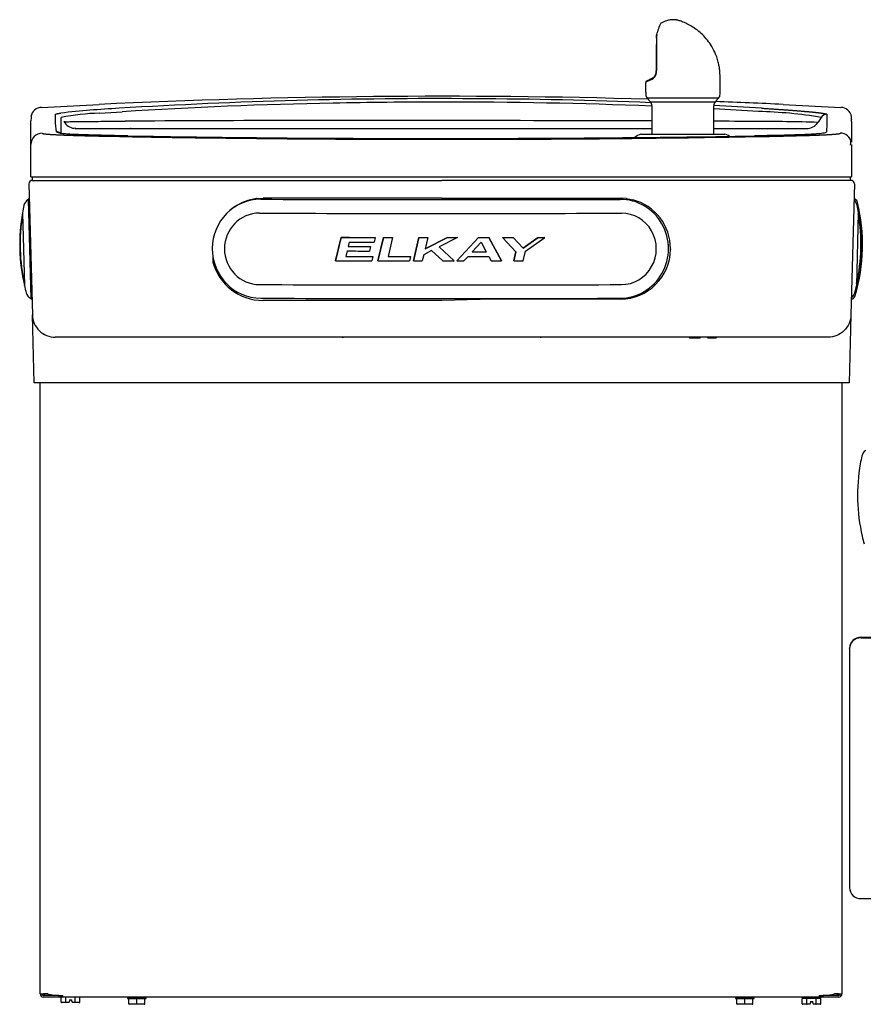
# Model space of a CAD drawing. Units: inches. Extents: x 9.5 to 34, y 6.6 to 25.1.
# Drawn here: x 9.5 to 12.6, y 9.6 to 13.2 of the extents above; entities that cross this region are included whole.
import ezdxf

# ---------------------------------------------------------------- set-up
doc = ezdxf.new("R2010")
doc.units = ezdxf.units.IN
doc.header["$MEASUREMENT"] = 0
for name, color, linetype in [('20', 7, 'Continuous'), ('70', 7, 'Continuous'), ('Default', 7, 'Continuous'), ('DV1_20', 7, 'Continuous')]:
    doc.layers.add(name, color=color, linetype=linetype)

# ---------------------------------------------------------------- blocks, each defined once
blk = doc.blocks.new('SE2')
at = {"layer": '70', "color": 7, "linetype": 'Continuous', "lineweight": 25}
for p, q in [((13.865, 37.552), (13.865, 37.056)), ((13.865, 37.056), (13.865, 36.929))]:
    blk.add_line(p, q, dxfattribs=at)
blk = doc.blocks.new('Block135')
at = {"layer": '20', "color": 7, "linetype": 'Continuous', "lineweight": 25}
for p, q in [((0.48, 37.516), (1.744, 37.581)), ((1.744, 37.579), (1.744, 37.581)), ((16.744, 37.581), (18.008, 37.516)), ((16.744, 37.581), (16.744, 37.579)), ((0.783, 37.167), (0.785, 37.363)), ((1.749, 37.386), (2.247, 37.421)), ((17.703, 37.363), (17.701, 37.147)), ((0.248, 37.294), (0.244, 37.221)), ((0.244, 37.003), (0.244, 37.221)), ((0.249, 37.314), (0.249, 37.296)), ((0.807, 36.982), (0.783, 37.167)), ((0.91, 37.079), (0.91, 37.296)), ((17.578, 37.296), (17.508, 37.188)), ((17.701, 37.147), (17.693, 36.986)), ((18.244, 37.253), (18.239, 37.315)), ((18.244, 37.203), (18.239, 37.295)), ((18.244, 37.255), (18.244, 37.248)), ((18.244, 37.203), (18.244, 36.898)), ((0.244, 35.992), (0.244, 37.016)), ((0.909, 37.046), (0.91, 37.079)), ((0.911, 36.938), (0.909, 37.046)), ((1.232, 37.053), (1.181, 37.057)), ((2.759, 37.054), (4.638, 37.054)), ((4.638, 37.054), (5.262, 37.054)), ((5.262, 37.054), (9.244, 37.054)), ((9.244, 37.054), (9.933, 37.054)), ((9.933, 37.054), (11.066, 37.054)), ((11.066, 37.054), (13.865, 37.054)), ((13.622, 36.925), (13.675, 36.929)), ((13.675, 36.929), (15.413, 36.929)), ((15.221, 37.054), (15.735, 37.054)), ((15.413, 36.929), (15.467, 36.925)), ((9.244, 36.816), (10.766, 36.819)), ((18.213, 36.808), (18.213, 36.815)), ((18.244, 36.701), (18.244, 35.992)), ((0.244, 35.992), (18.244, 35.992)), ((0.275, 35.915), (9.254, 35.915)), ((0.285, 35.915), (9.254, 35.915)), ((18.223, 35.915), (9.254, 35.915)), ((18.233, 35.915), (9.254, 35.915)), ((0.203, 35.841), (0.278, 32.964)), ((18.305, 35.841), (18.23, 32.964)), ((0.178, 35.49), (0.185, 35.494)), ((0.185, 35.494), (0.212, 35.495)), ((0.185, 35.494), (0.241, 33.326)), ((0.211, 35.519), (0.188, 35.505)), ((5.191, 35.514), (5.061, 35.489)), ((5.2, 35.515), (5.191, 35.514)), ((5.2, 35.515), (5.336, 35.524)), ((5.285, 35.5), (5.285, 35.5)), ((5.336, 35.524), (5.336, 35.524)), ((9.254, 35.524), (5.336, 35.524)), ((9.254, 35.524), (13.171, 35.524)), ((13.166, 35.499), (13.166, 35.499)), ((13.171, 35.524), (13.172, 35.524)), ((13.308, 35.515), (13.172, 35.524)), ((13.308, 35.515), (13.316, 35.514)), ((13.316, 35.514), (13.447, 35.489)), ((18.32, 35.505), (18.297, 35.519)), ((0.059, 35.201), (0.101, 33.611)), ((18.356, 33.613), (18.397, 35.203)), ((7.048, 34.666), (6.926, 34.152)), ((6.926, 34.151), (7.048, 34.665)), ((7.048, 34.666), (7.048, 34.665)), ((7.226, 34.559), (7.203, 34.465)), ((7.798, 34.664), (7.77, 34.558)), ((7.798, 34.664), (7.798, 34.664)), ((7.975, 34.664), (7.855, 34.15)), ((7.855, 34.149), (7.975, 34.664)), ((7.975, 34.664), (7.975, 34.664)), ((8.175, 34.663), (8.077, 34.247)), ((8.175, 34.664), (8.175, 34.663)), ((8.753, 34.663), (8.635, 34.149)), ((8.636, 34.149), (8.753, 34.663)), ((8.753, 34.663), (8.753, 34.663)), ((9.38, 34.663), (8.889, 34.414)), ((8.948, 34.663), (8.889, 34.414)), ((8.889, 34.414), (9.38, 34.663)), ((8.948, 34.663), (8.948, 34.663)), ((9.604, 34.663), (9.201, 34.457)), ((9.38, 34.663), (9.38, 34.663)), ((9.587, 34.149), (10.06, 34.664)), ((10.06, 34.663), (9.587, 34.148)), ((9.604, 34.663), (9.604, 34.663)), ((9.925, 34.349), (10.117, 34.557)), ((10.06, 34.664), (10.06, 34.663)), ((10.117, 34.557), (10.233, 34.349)), ((10.286, 34.664), (10.567, 34.15)), ((10.286, 34.664), (10.286, 34.663)), ((10.567, 34.149), (10.286, 34.663)), ((10.584, 34.664), (10.584, 34.664)), ((10.584, 34.664), (10.883, 34.348)), ((10.82, 34.664), (11.041, 34.428)), ((10.82, 34.664), (10.82, 34.664)), ((11.041, 34.428), (10.82, 34.664)), ((11.041, 34.428), (11.368, 34.665)), ((11.368, 34.665), (11.041, 34.428)), ((11.094, 34.364), (11.515, 34.665)), ((11.368, 34.665), (11.368, 34.665)), ((11.515, 34.665), (11.515, 34.665)), ((7.181, 34.367), (7.154, 34.249)), ((7.694, 34.464), (7.67, 34.366)), ((7.694, 34.464), (7.694, 34.464)), ((9.032, 34.374), (8.859, 34.284)), ((9.278, 34.148), (9.032, 34.374)), ((9.527, 34.149), (9.201, 34.457)), ((9.201, 34.457), (9.527, 34.148)), ((10.837, 34.15), (10.882, 34.348)), ((10.883, 34.348), (10.837, 34.149)), ((11.041, 34.428), (11.041, 34.428)), ((11.042, 34.15), (11.094, 34.364)), ((14.224, 34.51), (14.223, 34.513)), ((14.271, 34.414), (14.271, 34.402)), ((4.236, 34.267), (4.236, 34.123)), ((6.926, 34.152), (6.926, 34.151)), ((7.743, 34.248), (7.719, 34.15)), ((7.743, 34.248), (7.743, 34.248)), ((7.855, 34.15), (7.855, 34.149)), ((8.568, 34.247), (8.547, 34.149)), ((8.568, 34.247), (8.568, 34.247)), ((8.635, 34.149), (8.636, 34.149)), ((8.859, 34.284), (8.824, 34.149)), ((9.527, 34.149), (9.527, 34.148)), ((9.587, 34.149), (9.587, 34.148)), ((9.742, 34.148), (9.831, 34.247)), ((10.288, 34.247), (10.339, 34.149)), ((10.567, 34.15), (10.567, 34.149)), ((10.837, 34.15), (10.837, 34.149)), ((0.241, 33.326), (0.234, 33.329)), ((0.269, 33.326), (0.241, 33.326)), ((0.245, 33.318), (0.269, 33.305)), ((5.284, 33.33), (5.284, 33.33)), ((5.284, 33.33), (5.284, 33.33)), ((9.254, 33.282), (5.331, 33.282)), ((7.731, 33.324), (7.73, 33.312)), ((8.152, 33.324), (8.153, 33.312)), ((10.373, 33.312), (9.254, 33.282)), ((13.171, 33.312), (10.373, 33.312)), ((13.166, 33.329), (13.166, 33.329)), ((18.239, 33.305), (18.263, 33.318)), ((0.294, 32.354), (0.278, 32.964)), ((18.23, 32.964), (18.214, 32.354)), ((0.528, 32.552), (0.528, 32.555)), ((0.528, 32.552), (0.528, 32.555)), ((0.528, 32.552), (0.528, 32.555)), ((6.394, 32.477), (0.778, 32.477)), ((0.784, 32.477), (0.784, 32.487)), ((6.434, 32.477), (6.394, 32.477)), ((7.073, 32.477), (6.434, 32.477)), ((7.097, 32.477), (7.073, 32.477)), ((8.894, 32.477), (7.097, 32.477)), ((8.934, 32.477), (8.894, 32.477)), ((9.573, 32.477), (8.934, 32.477)), ((9.613, 32.477), (9.573, 32.477)), ((11.411, 32.477), (9.613, 32.477)), ((11.435, 32.477), (11.411, 32.477)), ((12.074, 32.477), (11.435, 32.477)), ((12.114, 32.477), (12.074, 32.477)), ((17.73, 32.477), (12.114, 32.477)), ((14.915, 32.457), (14.695, 32.457)), ((15.134, 32.457), (15.096, 32.457)), ((15.269, 32.457), (15.134, 32.457)), ((0.317, 31.477), (0.294, 32.354)), ((18.214, 32.354), (18.191, 31.477)), ((0.813, 31.477), (0.317, 31.477)), ((0.447, 18.075), (0.447, 31.477)), ((17.695, 31.477), (0.813, 31.477)), ((18.191, 31.477), (17.695, 31.477)), ((18.032, 31.477), (18.032, 18.075)), ((18.032, 31.477), (18.032, 18.075)), ((18.032, 31.477), (18.032, 18.075)), ((18.45, 25.894), (18.774, 25.894)), ((18.45, 25.884), (18.774, 25.884)), ((18.2, 25.645), (18.2, 25.656)), ((18.2, 25.645), (18.2, 20.402)), ((18.45, 20.164), (18.774, 20.164)), ((0.748, 18.039), (0.52, 18.039)), ((0.944, 18.002), (0.52, 18.002)), ((0.613, 18.075), (0.523, 18.075)), ((0.613, 18.075), (0.523, 18.075)), ((0.613, 18.075), (0.523, 18.075)), ((0.613, 18.075), (0.523, 18.075)), ((0.748, 18.039), (0.523, 18.039)), ((0.748, 18.039), (0.523, 18.039)), ((0.748, 18.039), (0.523, 18.039)), ((0.944, 18.002), (0.523, 18.002)), ((0.944, 18.002), (0.523, 18.002)), ((0.944, 18.002), (0.523, 18.002)), ((0.748, 18.049), (0.748, 18.039)), ((0.857, 18.039), (0.748, 18.039)), ((0.911, 17.894), (0.911, 18.002)), ((0.911, 18.002), (0.911, 18.002)), ((0.944, 18), (0.944, 18.037)), ((17.532, 18), (0.944, 18)), ((0.947, 18), (0.947, 18.037)), ((0.947, 18), (0.947, 18.037)), ((0.947, 18), (0.947, 18.037)), ((17.535, 18), (0.947, 18)), ((17.535, 18), (0.947, 18)), ((17.535, 18), (0.947, 18)), ((1.014, 17.894), (1.014, 18)), ((1.089, 17.944), (1.089, 17.911)), ((1.089, 17.944), (1.144, 17.944)), ((1.144, 17.911), (1.144, 17.944)), ((1.219, 17.894), (1.219, 18)), ((1.321, 17.894), (1.321, 18)), ((2.363, 17.985), (2.363, 17.975)), ((2.39, 17.855), (2.39, 17.965)), ((2.568, 17.855), (2.568, 17.965)), ((2.745, 17.855), (2.745, 17.965)), ((2.773, 17.975), (2.773, 17.985)), ((15.697, 17.985), (15.697, 17.975)), ((15.724, 17.855), (15.724, 17.965)), ((15.902, 17.855), (15.902, 17.965)), ((16.079, 17.855), (16.079, 17.965)), ((16.107, 17.975), (16.107, 17.985)), ((17.161, 17.987), (17.161, 17.965)), ((17.161, 17.857), (17.161, 17.967)), ((17.162, 17.977), (17.245, 17.977)), ((17.264, 17.857), (17.264, 17.967)), ((17.283, 17.977), (17.449, 17.977)), ((17.469, 17.857), (17.469, 17.967)), ((17.487, 17.977), (17.57, 17.977)), ((17.532, 18.037), (17.532, 18)), ((17.535, 18.037), (17.535, 18)), ((17.535, 18.037), (17.535, 18)), ((17.535, 18.037), (17.535, 18)), ((17.956, 18.002), (17.535, 18.002)), ((17.959, 18.002), (17.535, 18.002)), ((17.959, 18.002), (17.535, 18.002)), ((17.959, 18.002), (17.535, 18.002)), ((17.571, 17.967), (17.571, 17.987)), ((17.571, 17.857), (17.571, 17.967)), ((17.735, 18.039), (17.621, 18.039)), ((17.735, 18.05), (17.735, 18.039)), ((17.956, 18.039), (17.735, 18.039)), ((17.959, 18.039), (17.735, 18.039)), ((17.959, 18.039), (17.735, 18.039)), ((17.959, 18.039), (17.735, 18.039)), ((17.956, 18.075), (17.866, 18.075)), ((17.956, 18.075), (17.866, 18.075)), ((17.956, 18.075), (17.866, 18.075)), ((17.956, 18.075), (17.866, 18.075)), ((1.019, 17.884), (0.923, 17.884)), ((1.081, 17.884), (1.019, 17.884)), ((1.081, 17.884), (1.084, 17.894)), ((1.084, 17.894), (1.089, 17.911)), ((1.144, 17.911), (1.148, 17.894)), ((1.148, 17.894), (1.151, 17.884)), ((1.213, 17.884), (1.151, 17.884)), ((1.31, 17.884), (1.213, 17.884)), ((2.568, 17.845), (2.4, 17.845)), ((2.568, 17.845), (2.568, 17.855)), ((2.735, 17.845), (2.568, 17.845)), ((15.902, 17.845), (15.734, 17.845)), ((15.902, 17.845), (15.902, 17.855)), ((16.069, 17.845), (15.902, 17.845)), ((17.269, 17.847), (17.173, 17.847)), ((17.331, 17.847), (17.269, 17.847)), ((17.331, 17.847), (17.334, 17.857)), ((17.334, 17.857), (17.339, 17.874)), ((17.339, 17.907), (17.339, 17.874)), ((17.339, 17.907), (17.394, 17.907)), ((17.394, 17.874), (17.394, 17.907)), ((17.394, 17.874), (17.398, 17.857)), ((17.398, 17.857), (17.401, 17.847)), ((17.463, 17.847), (17.401, 17.847)), ((17.56, 17.847), (17.463, 17.847))]:
    blk.add_line(p, q, dxfattribs=at)
for centre, radius, start, end in [((9.244, -120.285), 158.044, 88.35456, 92.72), ((9.167, -77.387), 115.095, 89.60747, 93.47959), ((8.846, -68.936), 106.562, 91.06136, 93.55026), ((9.25, -77.747), 115.379, 90.0031, 91.18111), ((9.434, -73.212), 110.844, 87.70905, 90.09817), ((9.414, -75.119), 112.825, 87.74918, 89.72517), ((9.244, -120.285), 158.044, 87.27999, 87.81809), ((0.482, 37.277), 0.238, 90.468, 171.1615), ((3.421, 14.479), 23.05, 93.0817, 96.2764), ((1.826, 32.715), 4.672, 90.9467, 101.31), ((9.414, -75.119), 112.825, 86.51868, 87.04958), ((9.434, -73.212), 110.844, 86.49994, 87.00707), ((16.018, 28.024), 9.402, 80.4491, 88.8837), ((17.697, 37.224), 0.14, 87.5864, 148.5107), ((18.006, 37.277), 0.238, 8.873, 89.5206), ((1.229, 37.357), 0.303, 209.8458, 263.6627), ((7.022, -679.355), 716.583, 89.822344, 90.376336), ((9.831, -1076.777), 1114.002, 89.792523, 90.030183), ((9.831, -1076.777), 1114.002, 89.676131, 89.72275), ((16.208, -7.253), 44.459, 88.3246, 90.1029), ((17.261, 37.348), 0.294, 267.898, 327.0065), ((0.494, 36.701), 0.25, 90.5981, 179.9857), ((0.809, 36.842), 0.14, 54.3394, 90.7715), ((13.663, 36.684), 0.245, 99.7112, 135.7238), ((15.424, 36.682), 0.247, 54.3877, 80.1725), ((17.994, 36.701), 0.25, 11.5946, 89.4019), ((23.734, 36.747), 5.495, 178.0954, 179.9594), ((6.474, 252.525), 215.689, 268.82421, 269.1231), ((7.781, 329.822), 292.981, 268.94182, 269.53074), ((8.658, 394.482), 357.663, 269.12126, 269.5528), ((9.189, 476.222), 439.389, 269.5035, 270.00714), ((9.22, 458.458), 421.642, 269.54432, 270.00327), ((9.319, 459.835), 423.001, 269.98984, 270.51285), ((9.748, 389.48), 352.663, 270.16525, 271.08723), ((9.762, 417.232), 380.396, 270.50351, 270.78596), ((12.169, 242.33), 205.478, 270.78399, 271.10006), ((18.055, 36.744), 0.175, 341.7123, 36.8176), ((0.275, 35.843), 0.0721, 90, 181.5), ((27.759, 23.329), 19.763, 140.1523, 140.1531), ((28.088, 23.128), 20.021, 140.0193, 140.0198), ((18.233, 35.843), 0.0721, 358.5, 90), ((0.276, 35.329), 0.188, 121.5, 167.571), ((5.336, 34.424), 1.1, 104.5286, 130.218), ((9.331, 1110.997), 1075.504, 269.784463, 269.994432), ((9.366, 1107.779), 1072.287, 269.992524, 270.203059), ((13.171, 34.424), 1.1, 359.5172, 75.4714), ((18.18, 35.331), 0.188, 12.429, 52.2399), ((18.255, 35.398), 0.125, 13.2313, 58.5), ((14.483, 34.511), 4, 343.7687, 13.2313), ((3.999, 34.509), 4, 170.0339, 192.9661), ((3.999, 34.509), 4, 167.571, 170.0339), ((0.069, 35.199), 0.01, 170.0339, 181.5), ((14.458, 34.511), 4, 347.0339, 9.9661), ((14.458, 34.511), 4, 9.9661, 12.429), ((18.388, 35.201), 0.01, 358.5, 9.9661), ((4.004, 34.509), 3.996, 170.6086, 192.6711), ((3.998, 34.509), 3.99, 170.7514, 173.7958), ((14.452, 34.511), 3.996, 347.6086, 9.6711), ((13.171, 34.412), 1.1, 270, 359.5172), ((5.33, 34.413), 1.131, 194.8547, 270.0324), ((14.458, 34.511), 3.99, 347.7514, 350.7958), ((0.11, 33.614), 0.01, 181.5, 192.9661), ((3.999, 34.509), 4, 192.9661, 195.429), ((14.458, 34.511), 4, 344.571, 347.0339), ((18.346, 33.616), 0.01, 347.0339, 358.5), ((0.324, 33.495), 0.188, 195.429, 241.5), ((9.326, 1107.391), 1074.068, 269.784395, 269.994645), ((9.362, 1108.594), 1075.271, 269.992743, 270.202695), ((18.132, 33.497), 0.188, 304.7601, 344.571), ((18.203, 33.428), 0.125, 298.5, 343.7687), ((7.094, 34.23), 1.752, 269.3278, 270.1082), ((11.414, 34.23), 1.752, 269.8918, 270.6722), ((14.695, 32.467), 0.01, 180, 270), ((14.915, 32.467), 0.01, 270, 0), ((15.096, 32.467), 0.01, 180, 270), ((15.269, 32.467), 0.01, 270, 0), ((22.374, 29.009), 4, 167.571, 170.0339), ((18.651, 29.829), 0.188, 121.5, 167.571), ((22.374, 29.009), 4, 170.0339, 192.9661), ((18.444, 29.699), 0.01, 170.0339, 181.5), ((18.485, 28.114), 0.01, 181.5, 192.9661), ((22.374, 29.009), 4, 192.9661, 195.429), ((0.488, 18.856), 0.782, 266.9366, 277.6283), ((0.52, 18.075), 0.0729, 180, 270), ((0.492, 18.856), 0.782, 266.9366, 277.6283), ((0.492, 18.856), 0.782, 266.9366, 277.6283), ((0.492, 18.856), 0.782, 266.9366, 277.6283), ((0.523, 18.075), 0.0729, 180, 270), ((0.523, 18.075), 0.0729, 180, 270), ((0.523, 18.075), 0.0729, 180, 270), ((0.52, 18.075), 0.0359, 180, 270), ((0.523, 18.075), 0.0359, 180, 270), ((0.523, 18.075), 0.0359, 180, 270), ((0.523, 18.075), 0.0359, 180, 270), ((0.748, 18.118), 0.0791, 230.4967, 270), ((2.38, 17.965), 0.01, 0.0024, 89.9878), ((2.755, 17.965), 0.01, 90.0121, 179.9977), ((15.714, 17.965), 0.01, 0.0024, 89.9878), ((16.089, 17.965), 0.01, 90.0121, 179.9977), ((17.176, 17.987), 0.015, 121.8945, 180), ((17.556, 17.987), 0.015, 0, 90), ((17.735, 18.118), 0.0791, 270, 309.5033), ((17.987, 18.856), 0.782, 262.3717, 273.0634), ((17.99, 18.856), 0.782, 262.3717, 273.0634), ((17.99, 18.856), 0.782, 262.3717, 273.0634), ((17.99, 18.856), 0.782, 262.3717, 273.0634), ((17.956, 18.075), 0.0729, 270, 360), ((17.956, 18.075), 0.0359, 270, 360), ((17.959, 18.075), 0.0729, 270, 360), ((17.959, 18.075), 0.0359, 270, 360), ((17.959, 18.075), 0.0729, 270, 360), ((17.959, 18.075), 0.0359, 270, 360), ((17.959, 18.075), 0.0729, 270, 360), ((17.959, 18.075), 0.0359, 270, 360), ((2.4, 17.855), 0.01, 180, 270.0029), ((2.735, 17.855), 0.01, 269.9971, 0), ((15.734, 17.855), 0.01, 180, 270.0029), ((16.069, 17.855), 0.01, 269.9971, 0)]:
    blk.add_arc(centre, radius, start, end, dxfattribs=at)
for centre, major_axis, ratio, start_param, end_param in [((5.285, 34.415), (0.09, -1.081), 0.978691, 3.056499, 6.198091), ((13.166, 34.414), (-0.089, -1.081), 0.97809, 0.083929, 3.225522), ((5.257, 34.413), (0.065, -0.781), 0.978691, 3.056499, 6.198091), ((9.198, 35.525), (19.261, -0.003), 0.017452, 4.506308, 4.921387), ((13.194, 34.412), (-0.064, -0.781), 0.97809, 0.083929, 3.225522), ((9.198, 34.999), (-19.212, 0.003), 0.017452, 1.458626, 1.49785), ((9.198, 34.999), (-19.238, 0.003), 0.017452, 1.458782, 1.497952), ((9.198, 34.893), (-19.236, 0.003), 0.017452, 1.468112, 1.496508), ((9.198, 34.999), (-19.212, 0.003), 0.017452, 1.507093, 1.517539), ((9.198, 34.999), (-19.238, 0.003), 0.017452, 1.507183, 1.517613), ((9.198, 34.999), (-19.212, 0.003), 0.017452, 1.547649, 1.557771), ((9.198, 34.999), (-19.238, 0.003), 0.017452, 1.547683, 1.557791), ((9.198, 34.999), (19.212, -0.003), 0.017452, -1.561333, -1.549678), ((9.198, 34.999), (19.238, -0.003), 0.017452, -1.561344, -1.549705), ((9.198, 34.999), (19.212, -0.003), 0.017452, -1.525894, -1.514124), ((9.198, 34.999), (19.238, -0.003), 0.017452, -1.525954, -1.5142), ((9.198, 34.999), (19.212, -0.003), 0.017452, -1.498592, -1.486289), ((9.198, 34.999), (19.238, -0.003), 0.017452, -1.498689, -1.486403), ((9.198, 34.999), (19.212, -0.003), 0.017452, -1.457633, -1.449914), ((9.198, 34.999), (19.238, -0.003), 0.017452, -1.457786, -1.450079), ((9.198, 34.7), (-19.234, 0.003), 0.017452, 1.465744, 1.49128), ((9.198, 34.798), (-19.208, 0.003), 0.017452, 1.466729, 1.4924), ((9.198, 34.798), (-19.235, 0.003), 0.017452, 1.466874, 1.492509), ((9.198, 34.684), (19.205, -0.003), 0.017452, -1.532939, -1.516868), ((9.198, 34.684), (19.235, -0.003), 0.017452, -1.532995, -1.516949), ((9.198, 34.484), (-19.238, 0.003), 0.017452, 1.45241, 1.493857), ((9.198, 34.582), (-19.21, 0.003), 0.017452, 1.464166, 1.49497), ((9.198, 34.582), (-19.236, 0.003), 0.017452, 1.464314, 1.495075), ((9.198, 34.484), (-19.238, 0.003), 0.017452, 1.500941, 1.536927), ((9.198, 34.582), (-19.21, 0.003), 0.017452, 1.512411, 1.537999), ((9.198, 34.582), (-19.236, 0.003), 0.017452, 1.512493, 1.538046), ((9.198, 34.484), (-19.238, 0.003), 0.017452, 1.541555, 1.551359), ((9.198, 34.484), (19.238, -0.003), 0.017452, -1.566652, -1.553687), ((9.198, 34.484), (19.238, -0.003), 0.017452, -1.550568, -1.542501), ((9.198, 34.582), (19.236, -0.003), 0.017452, -1.537901, -1.51409), ((9.198, 34.484), (19.238, -0.003), 0.017452, -1.511439, -1.499574), ((9.198, 34.484), (19.238, -0.003), 0.017452, -1.485481, -1.474822), ((9.198, 33.958), (-19.261, 0.003), 0.017452, 1.364715, 1.779794), ((12.074, 32.506), (-0.0005, 0.02), 0.001436, 3.139057, 3.329873), ((18.45, 25.656), (-0.25, 0), 0.953279, 4.712389, 6.283185), ((18.45, 25.645), (0.25, 0), 0.953279, 1.570796, 3.141593), ((18.45, 20.402), (-0.25, 0), 0.953279, 0, 1.570796), ((0.944, 18.187), (0.497, 0), 0.30212, 3.926991, 4.712389), ((0.947, 18.187), (-0.497, 0), 0.30212, 0.785398, 1.570796), ((0.947, 18.187), (-0.497, 0), 0.30212, 0.785398, 1.570796), ((0.947, 18.187), (-0.497, 0), 0.30212, 0.785398, 1.570796), ((2.568, 17.985), (-0.205, 0), 0.000087, 0, 3.141593), ((2.568, 17.975), (0.205, 0), 0.000087, 3.141593, 3.557362), ((2.568, 17.975), (-0.205, 0), 0.000087, 0.631428, 1.462967), ((2.568, 17.975), (0.205, 0), 0.000087, -1.462967, -0.631428), ((2.568, 17.975), (-0.205, 0), 0.000087, 2.725823, 3.141593), ((15.902, 17.985), (-0.205, 0), 0.000087, 0, 3.141593), ((15.902, 17.975), (0.205, 0), 0.000087, 3.141593, 3.557362), ((15.902, 17.975), (-0.205, 0), 0.000087, 0.631428, 1.462967), ((15.902, 17.975), (0.205, 0), 0.000087, -1.462967, -0.631428), ((15.902, 17.975), (-0.205, 0), 0.000087, 2.725823, 3.141593), ((17.532, 18.187), (0.497, 0), 0.30212, 4.712389, 5.497787), ((17.535, 18.187), (0.497, 0), 0.30212, 4.712389, 5.497787), ((17.535, 18.187), (0.497, 0), 0.30212, 4.712389, 5.497787), ((17.535, 18.187), (0.497, 0), 0.30212, 4.712389, 5.497787), ((0.923, 17.894), (0.0115, 0), 0.866025, 3.141593, 4.712389), ((1.019, 17.894), (0, 0.01), 0.57735, 1.570796, 3.141593), ((1.213, 17.894), (0, -0.01), 0.57735, 0, 1.570796), ((1.31, 17.894), (0.0115, 0), 0.866025, 4.712389, 6.283185), ((2.568, 17.845), (0.16, 0), 0.000087, 0.222084, 2.919508), ((15.902, 17.845), (0.16, 0), 0.000087, 0.222084, 2.919508), ((17.173, 17.857), (0.0115, 0), 0.866025, 3.141593, 4.712389), ((17.269, 17.857), (0, 0.01), 0.57735, 1.570796, 3.141593), ((17.463, 17.857), (0, -0.01), 0.57735, 0, 1.570796), ((17.56, 17.857), (0.0115, 0), 0.866025, 4.712389, 6.283185)]:
    blk.add_ellipse(centre, major_axis=major_axis, ratio=ratio, start_param=start_param, end_param=end_param, dxfattribs=at)
for points, degree, knots in [([(0.785, 37.363), (0.785, 37.363), (0.785, 37.364), (0.786, 37.365), (0.787, 37.366), (0.788, 37.367), (0.79, 37.368), (0.793, 37.369), (0.796, 37.371), (0.799, 37.372), (0.803, 37.373), (0.807, 37.374), (0.811, 37.375), (0.816, 37.376), (0.822, 37.378), (0.828, 37.379), (0.834, 37.38), (0.841, 37.381), (0.848, 37.383), (0.856, 37.384), (0.864, 37.385), (0.872, 37.387), (0.881, 37.388), (0.891, 37.389), (0.897, 37.39), (0.901, 37.391)], 3, [0, 0, 0, 0, 0.04369, 0.087277, 0.130773, 0.174188, 0.217536, 0.260828, 0.304077, 0.347294, 0.390491, 0.433682, 0.476877, 0.520089, 0.563331, 0.606614, 0.649951, 0.693353, 0.736832, 0.780401, 0.824072, 0.867855, 0.911763, 0.955808, 1, 1, 1, 1]), ([(16.265, 37.498), (16.28, 37.497), (16.308, 37.495), (16.351, 37.493), (16.393, 37.49), (16.434, 37.487), (16.475, 37.484), (16.515, 37.482), (16.554, 37.479), (16.593, 37.477), (16.631, 37.474), (16.668, 37.471), (16.704, 37.469), (16.74, 37.466), (16.776, 37.464), (16.81, 37.461), (16.844, 37.459), (16.878, 37.456), (16.91, 37.454), (16.942, 37.451), (16.974, 37.449), (17.004, 37.447), (17.035, 37.444), (17.064, 37.442), (17.093, 37.439), (17.121, 37.437), (17.148, 37.435), (17.175, 37.433), (17.201, 37.43), (17.226, 37.428), (17.251, 37.426), (17.275, 37.424), (17.299, 37.422), (17.321, 37.42), (17.343, 37.418), (17.365, 37.416), (17.386, 37.414), (17.406, 37.412), (17.425, 37.41), (17.444, 37.408), (17.462, 37.406), (17.48, 37.404), (17.497, 37.402), (17.513, 37.4), (17.528, 37.398), (17.543, 37.396), (17.557, 37.395), (17.571, 37.393), (17.584, 37.391), (17.596, 37.389), (17.607, 37.388), (17.618, 37.386), (17.629, 37.384), (17.638, 37.383), (17.647, 37.381), (17.655, 37.38), (17.663, 37.378), (17.67, 37.377), (17.676, 37.375), (17.682, 37.374), (17.687, 37.372), (17.691, 37.371), (17.695, 37.37), (17.697, 37.368), (17.7, 37.367), (17.701, 37.366), (17.702, 37.364), (17.703, 37.363), (17.703, 37.363)], 3, [0, 0, 0, 0, 0.020018, 0.039833, 0.059444, 0.078854, 0.098064, 0.117077, 0.135893, 0.154514, 0.172943, 0.19118, 0.209229, 0.227091, 0.244767, 0.262261, 0.279574, 0.296708, 0.313666, 0.330451, 0.347064, 0.363508, 0.379786, 0.3959, 0.411854, 0.427649, 0.44329, 0.458779, 0.474119, 0.489313, 0.504365, 0.519278, 0.534056, 0.548702, 0.56322, 0.577614, 0.591887, 0.606044, 0.620088, 0.634025, 0.647857, 0.66159, 0.675228, 0.688776, 0.702238, 0.715619, 0.728924, 0.742157, 0.755325, 0.768431, 0.781481, 0.794481, 0.807435, 0.820349, 0.833228, 0.846078, 0.858905, 0.871712, 0.884507, 0.897295, 0.910081, 0.922871, 0.93567, 0.948484, 0.961319, 0.974179, 0.987071, 1, 1, 1, 1]), ([(0.966, 37.206), (0.968, 37.206), (0.971, 37.204), (0.982, 37.203), (1, 37.202), (1.029, 37.202), (1.072, 37.202), (1.131, 37.203), (1.231, 37.205), (1.386, 37.207), (1.6, 37.209), (1.832, 37.21), (2.071, 37.211), (2.235, 37.212), (2.315, 37.212)], 3, [0, 0, 0, 0, 0.031769, 0.069845, 0.114026, 0.164215, 0.220452, 0.282929, 0.351961, 0.484966, 0.617801, 0.74936, 0.877597, 1, 1, 1, 1]), ([(0.491, 36.95), (0.491, 36.95), (0.491, 36.949), (0.492, 36.948), (0.493, 36.947), (0.495, 36.946), (0.497, 36.946), (0.499, 36.945), (0.502, 36.944), (0.505, 36.943), (0.509, 36.942), (0.513, 36.941), (0.517, 36.94), (0.522, 36.939), (0.528, 36.938), (0.534, 36.937), (0.54, 36.936), (0.546, 36.935), (0.554, 36.935), (0.561, 36.934), (0.569, 36.933), (0.578, 36.932), (0.586, 36.931), (0.596, 36.93), (0.605, 36.929), (0.616, 36.928), (0.626, 36.928), (0.637, 36.927), (0.649, 36.926), (0.66, 36.925), (0.673, 36.924), (0.685, 36.923), (0.699, 36.923), (0.712, 36.922), (0.726, 36.921), (0.741, 36.92), (0.755, 36.919), (0.771, 36.919), (0.786, 36.918), (0.803, 36.917), (0.819, 36.916), (0.836, 36.915), (0.854, 36.915), (0.872, 36.914), (0.89, 36.913), (0.909, 36.912), (0.928, 36.911), (0.947, 36.911), (0.967, 36.91), (0.988, 36.909), (1.009, 36.908), (1.03, 36.908), (1.052, 36.907), (1.074, 36.906), (1.097, 36.905), (1.12, 36.904), (1.143, 36.904), (1.167, 36.903), (1.192, 36.902), (1.216, 36.901), (1.242, 36.901), (1.267, 36.9), (1.293, 36.899), (1.32, 36.898), (1.347, 36.898), (1.374, 36.897), (1.402, 36.896), (1.43, 36.895), (1.459, 36.895), (1.488, 36.894), (1.517, 36.893), (1.547, 36.892), (1.578, 36.892), (1.608, 36.891), (1.64, 36.89), (1.671, 36.889), (1.703, 36.889), (1.736, 36.888), (1.769, 36.887), (1.802, 36.886), (1.836, 36.885), (1.87, 36.885), (1.905, 36.884), (1.94, 36.883), (1.976, 36.882), (2.012, 36.882), (2.036, 36.881), (2.048, 36.881)], 3, [0, 0, 0, 0, 0.009668, 0.019321, 0.028963, 0.038595, 0.048221, 0.057843, 0.067464, 0.077086, 0.086713, 0.096347, 0.105991, 0.115647, 0.125319, 0.135008, 0.144717, 0.15445, 0.164208, 0.173995, 0.183812, 0.193663, 0.20355, 0.213476, 0.223442, 0.233451, 0.243506, 0.25361, 0.263764, 0.27397, 0.284232, 0.294551, 0.304929, 0.315369, 0.325872, 0.336442, 0.347079, 0.357786, 0.368565, 0.379418, 0.390346, 0.401352, 0.412437, 0.423603, 0.434852, 0.446186, 0.457605, 0.469113, 0.48071, 0.492397, 0.504177, 0.516051, 0.52802, 0.540086, 0.552251, 0.564514, 0.576878, 0.589345, 0.601914, 0.614588, 0.627368, 0.640255, 0.653249, 0.666353, 0.679567, 0.692892, 0.706329, 0.719879, 0.733544, 0.747323, 0.761219, 0.775232, 0.789362, 0.803611, 0.81798, 0.832469, 0.847079, 0.86181, 0.876665, 0.891643, 0.906745, 0.921971, 0.937323, 0.952802, 0.968407, 0.984139, 1, 1, 1, 1]), ([(2.371, 36.89), (2.32, 36.891), (2.222, 36.893), (2.079, 36.896), (1.944, 36.899), (1.818, 36.902), (1.699, 36.905), (1.589, 36.908), (1.426, 36.913), (1.239, 36.919), (1.06, 36.928), (0.942, 36.937), (0.865, 36.948), (0.817, 36.963), (0.811, 36.975), (0.807, 36.982)], 3, [0, 0, 0, 0, 0.054057, 0.106037, 0.155978, 0.203924, 0.249923, 0.294032, 0.336314, 0.45113, 0.541887, 0.626892, 0.719863, 0.836049, 1, 1, 1, 1]), ([(1.544, 37.054), (1.606, 37.054), (1.674, 37.054), (1.79, 37.054), (1.903, 37.054), (2.007, 37.054), (2.124, 37.054), (2.24, 37.054), (2.386, 37.054), (2.542, 37.054), (2.759, 37.054)], 2, [0, 0, 0, 0.196237, 0.196237, 0.397178, 0.397178, 0.598119, 0.598119, 0.799059, 0.799059, 1, 1, 1]), ([(15.735, 37.054), (15.911, 37.054), (16.016, 37.054), (16.309, 37.054), (16.558, 37.054)], 2, [0, 0, 0, 0.730529, 0.730529, 1, 1, 1]), ([(17.693, 36.982), (17.692, 36.98), (17.691, 36.976), (17.687, 36.968), (17.671, 36.958), (17.622, 36.947), (17.551, 36.938), (17.455, 36.93), (17.333, 36.923), (17.181, 36.917), (16.992, 36.91), (16.758, 36.904), (16.462, 36.897), (16.237, 36.893), (16.114, 36.89)], 3, [0, 0, 0, 0, 0.047583, 0.085894, 0.194647, 0.28552, 0.365311, 0.439154, 0.51135, 0.585867, 0.666739, 0.758519, 0.866943, 1, 1, 1, 1]), ([(16.44, 36.881), (16.456, 36.881), (16.487, 36.882), (16.533, 36.883), (16.578, 36.884), (16.623, 36.885), (16.667, 36.886), (16.71, 36.887), (16.752, 36.888), (16.794, 36.889), (16.835, 36.89), (16.876, 36.891), (16.915, 36.892), (16.954, 36.893), (16.993, 36.894), (17.03, 36.895), (17.067, 36.896), (17.103, 36.897), (17.138, 36.898), (17.173, 36.898), (17.207, 36.899), (17.24, 36.9), (17.273, 36.901), (17.304, 36.902), (17.336, 36.903), (17.366, 36.904), (17.396, 36.905), (17.425, 36.906), (17.453, 36.907), (17.48, 36.908), (17.507, 36.909), (17.533, 36.91), (17.559, 36.911), (17.583, 36.912), (17.607, 36.913), (17.63, 36.914), (17.653, 36.915), (17.675, 36.916), (17.696, 36.917), (17.716, 36.919), (17.736, 36.92), (17.755, 36.921), (17.773, 36.922), (17.791, 36.923), (17.807, 36.924), (17.824, 36.925), (17.839, 36.926), (17.854, 36.927), (17.868, 36.928), (17.881, 36.929), (17.893, 36.93), (17.905, 36.931), (17.916, 36.933), (17.927, 36.934), (17.936, 36.935), (17.945, 36.936), (17.953, 36.937), (17.961, 36.938), (17.968, 36.939), (17.974, 36.941), (17.979, 36.942), (17.984, 36.943), (17.988, 36.944), (17.991, 36.945), (17.994, 36.947), (17.995, 36.948), (17.997, 36.949), (17.997, 36.95), (17.997, 36.95)], 3, [0, 0, 0, 0, 0.020403, 0.040593, 0.060573, 0.080344, 0.099907, 0.119263, 0.138414, 0.157362, 0.176108, 0.194654, 0.213002, 0.231153, 0.249109, 0.266873, 0.284445, 0.301829, 0.319026, 0.336038, 0.352869, 0.369519, 0.385991, 0.402288, 0.418413, 0.434367, 0.450154, 0.465777, 0.481238, 0.49654, 0.511687, 0.526682, 0.541527, 0.556227, 0.570784, 0.585202, 0.599486, 0.613638, 0.627662, 0.641564, 0.655346, 0.669012, 0.682568, 0.696018, 0.709366, 0.722616, 0.735775, 0.748845, 0.761833, 0.774743, 0.78758, 0.80035, 0.813058, 0.825709, 0.838308, 0.850862, 0.863376, 0.875855, 0.888305, 0.900732, 0.913141, 0.925539, 0.93793, 0.950322, 0.962718, 0.975127, 0.987552, 1, 1, 1, 1]), ([(16.558, 37.054), (16.647, 37.054), (16.73, 37.054), (17.048, 37.054), (17.266, 37.054)], 2, [0, 0, 0, 0.207768, 0.207768, 1, 1, 1]), ([(0.278, 32.964), (0.28, 32.9), (0.294, 32.836), (0.346, 32.718), (0.383, 32.664), (0.475, 32.574), (0.53, 32.538), (0.649, 32.49), (0.714, 32.477), (0.778, 32.477)], 3, [0, 0, 0, 0, 0.25, 0.25, 0.5, 0.5, 0.75, 0.75, 1, 1, 1, 1]), ([(18.23, 32.964), (18.228, 32.9), (18.214, 32.836), (18.162, 32.718), (18.125, 32.664), (18.033, 32.574), (17.978, 32.538), (17.859, 32.49), (17.794, 32.477), (17.73, 32.477)], 3, [0, 0, 0, 0, 0.25, 0.25, 0.5, 0.5, 0.75, 0.75, 1, 1, 1, 1]), ([(2.402, 17.975), (2.4, 17.975), (2.397, 17.975), (2.394, 17.973), (2.393, 17.972), (2.391, 17.97), (2.391, 17.969), (2.39, 17.967), (2.39, 17.966), (2.39, 17.965)], 3, [0, 0, 0, 0, 0.5, 0.5, 0.75, 0.75, 0.875, 0.875, 1, 1, 1, 1]), ([(2.568, 17.965), (2.568, 17.967), (2.566, 17.969), (2.563, 17.972), (2.561, 17.973), (2.554, 17.975), (2.55, 17.975), (2.546, 17.975)], 3, [0, 0, 0, 0, 0.25, 0.25, 0.5, 0.5, 1, 1, 1, 1]), ([(2.59, 17.975), (2.585, 17.975), (2.581, 17.975), (2.575, 17.973), (2.573, 17.972), (2.57, 17.97), (2.569, 17.969), (2.568, 17.967), (2.568, 17.966), (2.568, 17.965)], 3, [0, 0, 0, 0, 0.5, 0.5, 0.75, 0.75, 0.875, 0.875, 1, 1, 1, 1]), ([(2.745, 17.965), (2.745, 17.967), (2.744, 17.969), (2.743, 17.972), (2.742, 17.973), (2.738, 17.975), (2.736, 17.975), (2.733, 17.975)], 3, [0, 0, 0, 0, 0.25, 0.25, 0.5, 0.5, 1, 1, 1, 1]), ([(15.736, 17.975), (15.734, 17.975), (15.731, 17.975), (15.728, 17.973), (15.727, 17.972), (15.725, 17.97), (15.725, 17.969), (15.724, 17.967), (15.724, 17.966), (15.724, 17.965)], 3, [0, 0, 0, 0, 0.5, 0.5, 0.75, 0.75, 0.875, 0.875, 1, 1, 1, 1]), ([(15.902, 17.965), (15.902, 17.967), (15.9, 17.969), (15.897, 17.972), (15.895, 17.973), (15.888, 17.975), (15.884, 17.975), (15.88, 17.975)], 3, [0, 0, 0, 0, 0.25, 0.25, 0.5, 0.5, 1, 1, 1, 1]), ([(15.924, 17.975), (15.919, 17.975), (15.915, 17.975), (15.909, 17.973), (15.907, 17.972), (15.904, 17.97), (15.903, 17.969), (15.902, 17.967), (15.902, 17.966), (15.902, 17.965)], 3, [0, 0, 0, 0, 0.5, 0.5, 0.75, 0.75, 0.875, 0.875, 1, 1, 1, 1]), ([(16.079, 17.965), (16.079, 17.967), (16.078, 17.969), (16.077, 17.972), (16.076, 17.973), (16.072, 17.975), (16.07, 17.975), (16.067, 17.975)], 3, [0, 0, 0, 0, 0.25, 0.25, 0.5, 0.5, 1, 1, 1, 1]), ([(17.162, 17.977), (17.162, 17.977), (17.161, 17.977), (17.161, 17.975), (17.161, 17.974), (17.161, 17.971), (17.161, 17.969), (17.161, 17.967)], 3, [0, 0, 0, 0, 0.5, 0.5, 0.75, 0.75, 1, 1, 1, 1]), ([(17.264, 17.967), (17.264, 17.968), (17.263, 17.969), (17.262, 17.971), (17.261, 17.972), (17.259, 17.974), (17.257, 17.975), (17.252, 17.977), (17.249, 17.977), (17.245, 17.977)], 3, [0, 0, 0, 0, 0.125, 0.125, 0.25, 0.25, 0.5, 0.5, 1, 1, 1, 1]), ([(17.283, 17.977), (17.279, 17.977), (17.275, 17.977), (17.27, 17.975), (17.268, 17.974), (17.265, 17.971), (17.264, 17.969), (17.264, 17.967)], 3, [0, 0, 0, 0, 0.5, 0.5, 0.75, 0.75, 1, 1, 1, 1]), ([(17.469, 17.967), (17.469, 17.969), (17.467, 17.971), (17.464, 17.974), (17.462, 17.975), (17.457, 17.977), (17.453, 17.977), (17.449, 17.977)], 3, [0, 0, 0, 0, 0.25, 0.25, 0.5, 0.5, 1, 1, 1, 1]), ([(17.487, 17.977), (17.484, 17.977), (17.48, 17.977), (17.475, 17.975), (17.473, 17.974), (17.471, 17.972), (17.47, 17.971), (17.469, 17.969), (17.469, 17.968), (17.469, 17.967)], 3, [0, 0, 0, 0, 0.5, 0.5, 0.75, 0.75, 0.875, 0.875, 1, 1, 1, 1]), ([(17.571, 17.967), (17.571, 17.969), (17.571, 17.971), (17.571, 17.974), (17.571, 17.975), (17.571, 17.977), (17.57, 17.977), (17.57, 17.977)], 3, [0, 0, 0, 0, 0.25, 0.25, 0.5, 0.5, 1, 1, 1, 1])]:
    blk.add_open_spline(points, degree=degree, knots=knots, dxfattribs=at)
for points, degree in [([(1.213, 37.054), (1.351, 37.054), (1.544, 37.054)], 2), ([(2.447, 37.054), (2.44, 37.054), (2.434, 37.055), (2.427, 37.056)], 3)]:
    blk.add_open_spline(points, degree=degree, dxfattribs=at)
at = {"layer": '70', "color": 7, "linetype": 'Continuous', "lineweight": 25}
for p, q in [((13.963, 39.049), (13.963, 39.102)), ((13.969, 39.111), (13.968, 39.057)), ((13.963, 39.037), (13.963, 39.046)), ((13.968, 39.057), (13.968, 39.054)), ((13.968, 39.054), (13.968, 39.043)), ((13.727, 38.062), (13.727, 37.865)), ((15.359, 37.802), (15.359, 38.177)), ((13.727, 37.871), (13.726, 37.87)), ((15.327, 37.719), (13.761, 37.719)), ((13.793, 37.68), (13.833, 37.635)), ((13.833, 37.635), (15.253, 37.635)), ((15.253, 37.635), (15.327, 37.719)), ((15.221, 36.928), (15.221, 37.552))]:
    blk.add_line(p, q, dxfattribs=at)
for centre, radius, start, end in [((14.756, 38.955), 0.803, 149.6337, 168.8117), ((13.988, 39.102), 0.025, 167.2387, 179.1289), ((71.198, 38.29), 57.24, 179.2525, 179.9743), ((13.895, 39.047), 0.0678, 359.9032, 2.2088), ((63.193, 38.487), 49.228, 179.353, 180.1973), ((13.765, 38.306), 0.2, 320.1941, 3.51), ((13.781, 38.305), 0.177, 321.1904, 3.6353), ((13.769, 38.304), 0.197, 295.5864, 319.9925), ((13.79, 38.298), 0.167, 296.5537, 321.1378), ((12.009, 38.177), 3.35, 0, 0.4223), ((13.864, 37.806), 0.135, 181.6728, 220.1179), ((15.234, 37.802), 0.125, 318.5, 0), ((13.74, 37.552), 0.125, 0, 41.5), ((15.346, 37.552), 0.125, 138.5, 180)]:
    blk.add_arc(centre, radius, start, end, dxfattribs=at)
for centre, major_axis, ratio, start_param, end_param in [((13.988, 39.102), (0.0244, -0.0055), 0.351025, 2.573043, 3.141593), ((14.543, 38.431), (0.816, 0.369), 0.013121, 2.571487, 3.135651), ((14.532, 38.454), (0.791, 0.369), 0.013389, -3.712012, -3.578857)]:
    blk.add_ellipse(centre, major_axis=major_axis, ratio=ratio, start_param=start_param, end_param=end_param, dxfattribs=at)
for points, knots in [([(15.359, 38.211), (15.358, 38.225), (15.358, 38.242), (15.356, 38.271), (15.354, 38.312), (15.347, 38.375), (15.331, 38.465), (15.305, 38.569), (15.258, 38.7), (15.186, 38.845), (15.087, 38.989), (14.979, 39.109), (14.866, 39.207), (14.75, 39.287), (14.634, 39.351), (14.526, 39.397), (14.457, 39.42), (14.426, 39.428), (14.412, 39.431), (14.403, 39.433), (14.383, 39.436), (14.349, 39.439), (14.294, 39.438), (14.236, 39.431), (14.176, 39.415), (14.12, 39.394), (14.085, 39.373), (14.063, 39.359)], [0, 0, 0, 0, 0.017783, 0.028374, 0.039967, 0.079786, 0.121904, 0.17465, 0.236077, 0.32522, 0.407777, 0.482849, 0.549825, 0.614455, 0.677553, 0.737103, 0.793431, 0.818342, 0.829225, 0.834502, 0.840819, 0.859098, 0.881734, 0.918322, 0.939223, 0.967934, 1, 1, 1, 1]), ([(13.815, 38.124), (13.807, 38.12), (13.786, 38.11), (13.761, 38.097), (13.745, 38.088), (13.739, 38.084), (13.733, 38.079), (13.729, 38.072), (13.728, 38.067), (13.728, 38.064)], [0, 0, 0, 0, 0.148469, 0.443662, 0.738831, 0.893441, 0.949003, 0.976493, 1, 1, 1, 1]), ([(13.727, 37.866), (13.727, 37.862), (13.727, 37.857), (13.728, 37.844), (13.728, 37.836), (13.729, 37.82), (13.729, 37.811), (13.729, 37.802)], [0, 0, 0, 0, 0.327089, 0.327089, 0.663545, 0.663545, 1, 1, 1, 1]), ([(13.761, 37.719), (13.766, 37.713), (13.771, 37.707), (13.78, 37.697), (13.784, 37.692), (13.79, 37.684), (13.792, 37.681), (13.794, 37.679)], [0, 0, 0, 0, 0.333863, 0.333863, 0.667725, 0.667725, 1, 1, 1, 1])]:
    blk.add_open_spline(points, degree=3, knots=knots, dxfattribs=at)
at = {"layer": 'Default', "color": 7, "linetype": 'Continuous', "lineweight": 25}
for p, q in [((0.275, 35.992), (0.275, 35.915)), ((18.213, 35.992), (18.213, 35.915))]:
    blk.add_line(p, q, dxfattribs=at)
at = {"layer": '70'}
blk.add_blockref('SE2', (0, 0), dxfattribs=at)
blk = doc.blocks.new('SE')
at = {"layer": 'DV1_20', "color": 7, "xscale": 0.1666666666666667, "yscale": 0.1666666666666667, "zscale": 0.1666666666666667}
blk.add_blockref('Block135', (9.5427, 6.6045), dxfattribs=at)

msp = doc.modelspace()

# ---------------------------------------------------------------- block references
at = {"layer": '20'}
msp.add_blockref('SE', (0, 0), dxfattribs=at)

doc.saveas('drawing.dxf')
